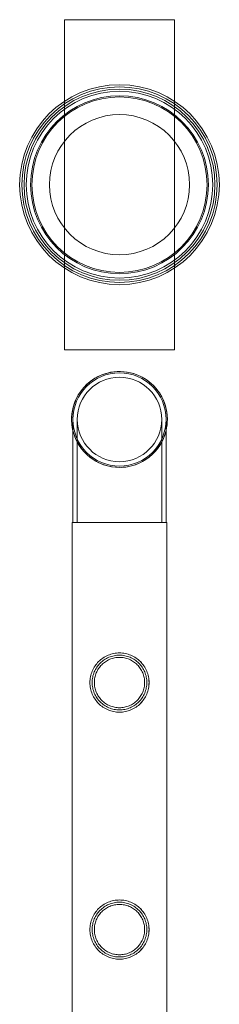
# Model space of a CAD drawing. Units: millimetres. Extents: x -28208 to 7871, y -22262 to -5654.
# Drawn here: x -26377 to -26286, y -10630 to -10183 of the extents above; entities that cross this region are included whole.
import ezdxf

# ---------------------------------------------------------------- set-up
doc = ezdxf.new("R2010")
doc.units = ezdxf.units.MM

# ---------------------------------------------------------------- blocks, each defined once
blk = doc.blocks.new('A$Ce6d4669a')
at = {"color": 0, "linetype": 'Continuous', "lineweight": 0}
for p, q in [((-16278.66, 19859.75), (-16278.66, 20009.75)), ((-16278.66, 20009.75), (-16228.66, 20009.75)), ((-16228.66, 20009.75), (-16228.66, 19859.75)), ((-16228.66, 19859.75), (-16278.66, 19859.75)), ((-16274.86, 19828.05), (-16274.86, 19781.25)), ((-16274.86, 19828.05), (-16274.86, 19781.25)), ((-16272.86, 19828.05), (-16272.86, 19781.25)), ((-16272.86, 19828.05), (-16272.86, 19781.25)), ((-16234.46, 19781.25), (-16234.46, 19828.05)), ((-16234.46, 19781.25), (-16234.46, 19828.05)), ((-16232.46, 19781.25), (-16232.46, 19828.05)), ((-16232.46, 19822.98), (-16232.46, 19828.05)), ((-16232.46, 19781.25), (-16232.46, 19822.98)), ((-16232.16, 19781.25), (-16275.16, 19781.25)), ((-16275.16, 19781.25), (-16275.16, 18288.25)), ((-16275.16, 19781.25), (-16275.16, 18288.25)), ((-16232.16, 19781.25), (-16232.16, 19781.25)), ((-16232.16, 19781.25), (-16232.16, 18288.25)), ((-16232.16, 19781.25), (-16232.16, 18288.25))]:
    blk.add_line(p, q, dxfattribs=at)
for centre, radius in [((-16253.66, 19934.75), 45.45), ((-16253.66, 19934.75), 44.45), ((-16253.66, 19934.75), 44.45), ((-16253.66, 19934.75), 43.45), ((-16253.66, 19934.75), 42.45), ((-16253.66, 19934.75), 40.45), ((-16253.66, 19934.75), 39.87), ((-16253.66, 19934.75), 31.87), ((-16253.66, 19828.05), 21.2), ((-16253.66, 19828.05), 19.2), ((-16253.66, 19828.05), 19.2)]:
    blk.add_circle(centre, radius, dxfattribs=at)
for radius, start, end in [(21.8, 0, 193.4659), (21.8, 90.0035, 346.5341), (21.2, 0, 180), (21.8, 0, 90.0035), (21.2, 180, 270), (21.2, 270, 0), (21.8, 346.5341, 0), (21.8, 346.5341, 0), (21.8, 193.4659, 346.5341)]:
    blk.add_arc((-16253.66, 19828.05), radius, start, end, dxfattribs=at)
for points, knots in [([(-16253.66, 19695.01), (-16252.79, 19695.01), (-16251.9, 19695.09), (-16250.14, 19695.45), (-16249.27, 19695.71), (-16247.62, 19696.41), (-16246.83, 19696.84), (-16245.39, 19697.81), (-16244.73, 19698.36), (-16243.57, 19699.53), (-16243.02, 19700.19), (-16242.04, 19701.63), (-16241.61, 19702.41), (-16240.92, 19704.06), (-16240.66, 19704.92), (-16240.39, 19706.24), (-16240.32, 19706.68), (-16240.24, 19707.57), (-16240.21, 19708.02), (-16240.21, 19708.9), (-16240.24, 19709.34), (-16240.32, 19710.23), (-16240.39, 19710.67), (-16240.66, 19711.99), (-16240.92, 19712.85), (-16241.61, 19714.5), (-16242.04, 19715.28), (-16243.02, 19716.72), (-16243.57, 19717.38), (-16244.73, 19718.55), (-16245.39, 19719.1), (-16246.83, 19720.08), (-16247.62, 19720.5), (-16249.27, 19721.2), (-16250.14, 19721.47), (-16251.9, 19721.82), (-16252.79, 19721.91), (-16254.54, 19721.91), (-16255.43, 19721.82), (-16257.19, 19721.47), (-16258.06, 19721.2), (-16259.71, 19720.5), (-16260.49, 19720.08), (-16261.94, 19719.1), (-16262.59, 19718.55), (-16263.76, 19717.38), (-16264.31, 19716.72), (-16265.29, 19715.28), (-16265.71, 19714.5), (-16266.41, 19712.85), (-16266.67, 19711.99), (-16266.94, 19710.67), (-16267, 19710.23), (-16267.09, 19709.34), (-16267.11, 19708.9), (-16267.11, 19708.46), (-16267.11, 19708.02), (-16267.09, 19707.57), (-16267, 19706.68), (-16266.94, 19706.24), (-16266.67, 19704.92), (-16266.41, 19704.06), (-16265.71, 19702.41), (-16265.29, 19701.63), (-16264.31, 19700.19), (-16263.76, 19699.53), (-16262.59, 19698.36), (-16261.94, 19697.81), (-16260.49, 19696.84), (-16259.71, 19696.41), (-16258.06, 19695.71), (-16257.19, 19695.45), (-16255.43, 19695.09), (-16254.54, 19695.01), (-16253.66, 19695.01)], [21.014334, 21.014334, 21.014334, 21.014334, 23.629609, 23.629609, 26.244884, 26.244884, 28.860159, 28.860159, 31.475434, 31.475434, 34.113743, 34.113743, 36.752051, 36.752051, 39.390359, 39.390359, 40.709513, 40.709513, 42.028667, 42.028667, 43.347821, 43.347821, 44.666975, 44.666975, 47.305284, 47.305284, 49.943592, 49.943592, 52.5819, 52.5819, 55.197175, 55.197175, 57.81245, 57.81245, 60.427726, 60.427726, 63.043001, 63.043001, 65.658276, 65.658276, 68.273551, 68.273551, 70.888826, 70.888826, 73.504102, 73.504102, 76.14241, 76.14241, 78.780718, 78.780718, 81.419026, 81.419026, 82.73818, 82.73818, 84.057334, 84.057334, 84.057334, 85.376489, 85.376489, 86.695643, 86.695643, 89.333951, 89.333951, 91.972259, 91.972259, 94.610567, 94.610567, 97.225842, 97.225842, 99.841118, 99.841118, 102.456393, 102.456393, 105.071668, 105.071668, 105.071668, 105.071668]), ([(-16253.66, 19695.01), (-16252.79, 19695.01), (-16251.9, 19695.09), (-16250.13, 19695.45), (-16249.27, 19695.71), (-16247.62, 19696.41), (-16246.83, 19696.84), (-16245.39, 19697.81), (-16244.73, 19698.36), (-16243.56, 19699.53), (-16243.01, 19700.19), (-16242.04, 19701.63), (-16241.61, 19702.41), (-16240.92, 19704.06), (-16240.65, 19704.92), (-16240.39, 19706.24), (-16240.32, 19706.69), (-16240.23, 19707.57), (-16240.21, 19708.02), (-16240.21, 19708.9), (-16240.23, 19709.34), (-16240.32, 19710.23), (-16240.39, 19710.67), (-16240.65, 19711.99), (-16240.92, 19712.85), (-16241.61, 19714.5), (-16242.04, 19715.28), (-16243.01, 19716.72), (-16243.56, 19717.38), (-16244.73, 19718.55), (-16245.39, 19719.1), (-16246.83, 19720.08), (-16247.62, 19720.5), (-16249.27, 19721.2), (-16250.13, 19721.47), (-16251.9, 19721.82), (-16252.79, 19721.91), (-16254.53, 19721.91), (-16255.43, 19721.82), (-16257.19, 19721.47), (-16258.05, 19721.2), (-16259.71, 19720.5), (-16260.49, 19720.08), (-16261.93, 19719.1), (-16262.59, 19718.55), (-16263.76, 19717.38), (-16264.31, 19716.72), (-16265.28, 19715.28), (-16265.71, 19714.5), (-16266.4, 19712.85), (-16266.67, 19711.99), (-16266.93, 19710.67), (-16267, 19710.23), (-16267.09, 19709.34), (-16267.11, 19708.9), (-16267.11, 19708.46), (-16267.11, 19708.02), (-16267.09, 19707.57), (-16267, 19706.69), (-16266.93, 19706.24), (-16266.67, 19704.92), (-16266.4, 19704.06), (-16265.71, 19702.41), (-16265.28, 19701.63), (-16264.31, 19700.19), (-16263.76, 19699.53), (-16262.59, 19698.36), (-16261.93, 19697.81), (-16260.49, 19696.84), (-16259.71, 19696.41), (-16258.05, 19695.71), (-16257.19, 19695.45), (-16255.43, 19695.09), (-16254.53, 19695.01), (-16253.66, 19695.01)], [21.005182, 21.005182, 21.005182, 21.005182, 23.619593, 23.619593, 26.234003, 26.234003, 28.848414, 28.848414, 31.462824, 31.462824, 34.099709, 34.099709, 36.736594, 36.736594, 39.37348, 39.37348, 40.691922, 40.691922, 42.010365, 42.010365, 43.328807, 43.328807, 44.64725, 44.64725, 47.284135, 47.284135, 49.92102, 49.92102, 52.557905, 52.557905, 55.172316, 55.172316, 57.786726, 57.786726, 60.401137, 60.401137, 63.015547, 63.015547, 65.629958, 65.629958, 68.244368, 68.244368, 70.858778, 70.858778, 73.473189, 73.473189, 76.110074, 76.110074, 78.746959, 78.746959, 81.383844, 81.383844, 82.702287, 82.702287, 84.020729, 84.020729, 84.020729, 85.339172, 85.339172, 86.657614, 86.657614, 89.2945, 89.2945, 91.931385, 91.931385, 94.56827, 94.56827, 97.18268, 97.18268, 99.797091, 99.797091, 102.411501, 102.411501, 105.025912, 105.025912, 105.025912, 105.025912]), ([(-16266.11, 19708.46), (-16266.11, 19708.86), (-16266.09, 19709.27), (-16266.01, 19710.09), (-16265.95, 19710.5), (-16265.71, 19711.71), (-16265.46, 19712.52), (-16264.82, 19714.04), (-16264.43, 19714.76), (-16263.52, 19716.1), (-16263.01, 19716.72), (-16261.93, 19717.8), (-16261.32, 19718.31), (-16259.98, 19719.22), (-16259.25, 19719.61), (-16257.72, 19720.26), (-16256.92, 19720.5), (-16255.29, 19720.83), (-16254.47, 19720.91), (-16252.86, 19720.91), (-16252.04, 19720.83), (-16250.41, 19720.5), (-16249.61, 19720.26), (-16248.08, 19719.61), (-16247.35, 19719.22), (-16246.01, 19718.31), (-16245.4, 19717.8), (-16244.32, 19716.72), (-16243.81, 19716.1), (-16242.9, 19714.76), (-16242.5, 19714.04), (-16241.86, 19712.52), (-16241.62, 19711.71), (-16241.37, 19710.5), (-16241.31, 19710.09), (-16241.23, 19709.27), (-16241.21, 19708.86), (-16241.21, 19708.05), (-16241.23, 19707.64), (-16241.31, 19706.83), (-16241.37, 19706.42), (-16241.62, 19705.2), (-16241.86, 19704.4), (-16242.5, 19702.87), (-16242.9, 19702.15), (-16243.81, 19700.81), (-16244.32, 19700.2), (-16245.4, 19699.11), (-16246.01, 19698.6), (-16247.35, 19697.69), (-16248.08, 19697.3), (-16249.61, 19696.66), (-16250.41, 19696.41), (-16252.04, 19696.08), (-16252.86, 19696.01), (-16254.47, 19696.01), (-16255.29, 19696.08), (-16256.92, 19696.41), (-16257.72, 19696.66), (-16259.25, 19697.3), (-16259.98, 19697.69), (-16261.32, 19698.6), (-16261.93, 19699.11), (-16263.01, 19700.2), (-16263.52, 19700.81), (-16264.43, 19702.15), (-16264.82, 19702.87), (-16265.46, 19704.4), (-16265.71, 19705.2), (-16265.95, 19706.42), (-16266.01, 19706.83), (-16266.09, 19707.64), (-16266.11, 19708.05), (-16266.11, 19708.46)], [0, 0, 0, 0, 1.211631, 1.211631, 2.423262, 2.423262, 4.846524, 4.846524, 7.269786, 7.269786, 9.693048, 9.693048, 12.101903, 12.101903, 14.510759, 14.510759, 16.919614, 16.919614, 19.32847, 19.32847, 21.737325, 21.737325, 24.14618, 24.14618, 26.555036, 26.555036, 28.963891, 28.963891, 31.387153, 31.387153, 33.810415, 33.810415, 36.233677, 36.233677, 37.445308, 37.445308, 38.656939, 38.656939, 39.86857, 39.86857, 41.080201, 41.080201, 43.503463, 43.503463, 45.926725, 45.926725, 48.349987, 48.349987, 50.758842, 50.758842, 53.167698, 53.167698, 55.576553, 55.576553, 57.985409, 57.985409, 60.394264, 60.394264, 62.803119, 62.803119, 65.211975, 65.211975, 67.62083, 67.62083, 70.044092, 70.044092, 72.467354, 72.467354, 74.890616, 74.890616, 76.102247, 76.102247, 77.313878, 77.313878, 77.313878, 77.313878]), ([(-16265.11, 19708.46), (-16265.11, 19709.19), (-16265.04, 19709.95), (-16264.74, 19711.44), (-16264.52, 19712.18), (-16263.93, 19713.58), (-16263.56, 19714.25), (-16262.73, 19715.49), (-16262.26, 19716.05), (-16261.26, 19717.05), (-16260.69, 19717.52), (-16259.46, 19718.36), (-16258.79, 19718.72), (-16257.38, 19719.31), (-16256.64, 19719.54), (-16255.15, 19719.83), (-16254.4, 19719.91), (-16252.93, 19719.91), (-16252.17, 19719.83), (-16250.68, 19719.54), (-16249.94, 19719.31), (-16248.53, 19718.72), (-16247.86, 19718.36), (-16246.63, 19717.52), (-16246.06, 19717.05), (-16245.06, 19716.05), (-16244.59, 19715.49), (-16243.76, 19714.25), (-16243.39, 19713.58), (-16242.81, 19712.18), (-16242.58, 19711.44), (-16242.28, 19709.95), (-16242.21, 19709.19), (-16242.21, 19707.72), (-16242.28, 19706.96), (-16242.58, 19705.47), (-16242.81, 19704.73), (-16243.39, 19703.33), (-16243.76, 19702.66), (-16244.59, 19701.43), (-16245.06, 19700.86), (-16246.06, 19699.86), (-16246.63, 19699.39), (-16247.86, 19698.55), (-16248.53, 19698.19), (-16249.94, 19697.6), (-16250.68, 19697.38), (-16252.17, 19697.08), (-16252.93, 19697.01), (-16254.4, 19697.01), (-16255.15, 19697.08), (-16256.64, 19697.38), (-16257.38, 19697.6), (-16258.79, 19698.19), (-16259.46, 19698.55), (-16260.69, 19699.39), (-16261.26, 19699.86), (-16262.26, 19700.86), (-16262.73, 19701.43), (-16263.56, 19702.66), (-16263.93, 19703.33), (-16264.52, 19704.73), (-16264.74, 19705.47), (-16265.04, 19706.96), (-16265.11, 19707.72), (-16265.11, 19708.46)], [0, 0, 0, 0, 2.21367, 2.21367, 4.427341, 4.427341, 6.641011, 6.641011, 8.854681, 8.854681, 11.059728, 11.059728, 13.264774, 13.264774, 15.46982, 15.46982, 17.674867, 17.674867, 19.879913, 19.879913, 22.084959, 22.084959, 24.290006, 24.290006, 26.495052, 26.495052, 28.708722, 28.708722, 30.922393, 30.922393, 33.136063, 33.136063, 35.349733, 35.349733, 37.563404, 37.563404, 39.777074, 39.777074, 41.990744, 41.990744, 44.204415, 44.204415, 46.409461, 46.409461, 48.614507, 48.614507, 50.819553, 50.819553, 53.0246, 53.0246, 55.229646, 55.229646, 57.434692, 57.434692, 59.639739, 59.639739, 61.844785, 61.844785, 64.058455, 64.058455, 66.272126, 66.272126, 68.485796, 68.485796, 70.699466, 70.699466, 70.699466, 70.699466]), ([(-16253.66, 19582.73), (-16252.79, 19582.73), (-16251.9, 19582.81), (-16250.14, 19583.17), (-16249.27, 19583.43), (-16247.62, 19584.13), (-16246.83, 19584.56), (-16245.39, 19585.53), (-16244.73, 19586.08), (-16243.57, 19587.25), (-16243.02, 19587.91), (-16242.04, 19589.35), (-16241.61, 19590.13), (-16240.92, 19591.78), (-16240.66, 19592.64), (-16240.39, 19593.96), (-16240.32, 19594.4), (-16240.24, 19595.29), (-16240.21, 19595.74), (-16240.21, 19596.62), (-16240.24, 19597.06), (-16240.32, 19597.95), (-16240.39, 19598.39), (-16240.66, 19599.71), (-16240.92, 19600.57), (-16241.61, 19602.22), (-16242.04, 19603), (-16243.02, 19604.44), (-16243.57, 19605.1), (-16244.73, 19606.27), (-16245.39, 19606.82), (-16246.83, 19607.8), (-16247.62, 19608.22), (-16249.27, 19608.92), (-16250.14, 19609.19), (-16251.9, 19609.54), (-16252.79, 19609.63), (-16254.54, 19609.63), (-16255.43, 19609.54), (-16257.19, 19609.19), (-16258.06, 19608.92), (-16259.71, 19608.22), (-16260.49, 19607.8), (-16261.94, 19606.82), (-16262.59, 19606.27), (-16263.76, 19605.1), (-16264.31, 19604.44), (-16265.29, 19603), (-16265.71, 19602.22), (-16266.41, 19600.57), (-16266.67, 19599.71), (-16266.94, 19598.39), (-16267, 19597.95), (-16267.09, 19597.06), (-16267.11, 19596.62), (-16267.11, 19596.18), (-16267.11, 19595.74), (-16267.09, 19595.29), (-16267, 19594.4), (-16266.94, 19593.96), (-16266.67, 19592.64), (-16266.41, 19591.78), (-16265.71, 19590.13), (-16265.29, 19589.35), (-16264.31, 19587.91), (-16263.76, 19587.25), (-16262.59, 19586.08), (-16261.94, 19585.53), (-16260.49, 19584.56), (-16259.71, 19584.13), (-16258.06, 19583.43), (-16257.19, 19583.17), (-16255.43, 19582.81), (-16254.54, 19582.73), (-16253.66, 19582.73)], [21.014334, 21.014334, 21.014334, 21.014334, 23.629609, 23.629609, 26.244884, 26.244884, 28.860159, 28.860159, 31.475434, 31.475434, 34.113743, 34.113743, 36.752051, 36.752051, 39.390359, 39.390359, 40.709513, 40.709513, 42.028667, 42.028667, 43.347821, 43.347821, 44.666975, 44.666975, 47.305284, 47.305284, 49.943592, 49.943592, 52.5819, 52.5819, 55.197175, 55.197175, 57.81245, 57.81245, 60.427726, 60.427726, 63.043001, 63.043001, 65.658276, 65.658276, 68.273551, 68.273551, 70.888826, 70.888826, 73.504102, 73.504102, 76.14241, 76.14241, 78.780718, 78.780718, 81.419026, 81.419026, 82.73818, 82.73818, 84.057334, 84.057334, 84.057334, 85.376489, 85.376489, 86.695643, 86.695643, 89.333951, 89.333951, 91.972259, 91.972259, 94.610567, 94.610567, 97.225842, 97.225842, 99.841118, 99.841118, 102.456393, 102.456393, 105.071668, 105.071668, 105.071668, 105.071668]), ([(-16253.66, 19582.73), (-16252.79, 19582.73), (-16251.9, 19582.81), (-16250.13, 19583.17), (-16249.27, 19583.43), (-16247.62, 19584.13), (-16246.83, 19584.56), (-16245.39, 19585.53), (-16244.73, 19586.08), (-16243.56, 19587.25), (-16243.01, 19587.91), (-16242.04, 19589.35), (-16241.61, 19590.13), (-16240.92, 19591.78), (-16240.65, 19592.64), (-16240.39, 19593.96), (-16240.32, 19594.41), (-16240.23, 19595.29), (-16240.21, 19595.74), (-16240.21, 19596.62), (-16240.23, 19597.06), (-16240.32, 19597.95), (-16240.39, 19598.39), (-16240.65, 19599.71), (-16240.92, 19600.57), (-16241.61, 19602.22), (-16242.04, 19603), (-16243.01, 19604.44), (-16243.56, 19605.1), (-16244.73, 19606.27), (-16245.39, 19606.82), (-16246.83, 19607.8), (-16247.62, 19608.22), (-16249.27, 19608.92), (-16250.13, 19609.19), (-16251.9, 19609.54), (-16252.79, 19609.63), (-16254.53, 19609.63), (-16255.43, 19609.54), (-16257.19, 19609.19), (-16258.05, 19608.92), (-16259.71, 19608.22), (-16260.49, 19607.8), (-16261.93, 19606.82), (-16262.59, 19606.27), (-16263.76, 19605.1), (-16264.31, 19604.44), (-16265.28, 19603), (-16265.71, 19602.22), (-16266.4, 19600.57), (-16266.67, 19599.71), (-16266.93, 19598.39), (-16267, 19597.95), (-16267.09, 19597.06), (-16267.11, 19596.62), (-16267.11, 19596.18), (-16267.11, 19595.74), (-16267.09, 19595.29), (-16267, 19594.41), (-16266.93, 19593.96), (-16266.67, 19592.64), (-16266.4, 19591.78), (-16265.71, 19590.13), (-16265.28, 19589.35), (-16264.31, 19587.91), (-16263.76, 19587.25), (-16262.59, 19586.08), (-16261.93, 19585.53), (-16260.49, 19584.56), (-16259.71, 19584.13), (-16258.05, 19583.43), (-16257.19, 19583.17), (-16255.43, 19582.81), (-16254.53, 19582.73), (-16253.66, 19582.73)], [21.005182, 21.005182, 21.005182, 21.005182, 23.619593, 23.619593, 26.234003, 26.234003, 28.848414, 28.848414, 31.462824, 31.462824, 34.099709, 34.099709, 36.736594, 36.736594, 39.37348, 39.37348, 40.691922, 40.691922, 42.010365, 42.010365, 43.328807, 43.328807, 44.64725, 44.64725, 47.284135, 47.284135, 49.92102, 49.92102, 52.557905, 52.557905, 55.172316, 55.172316, 57.786726, 57.786726, 60.401137, 60.401137, 63.015547, 63.015547, 65.629958, 65.629958, 68.244368, 68.244368, 70.858778, 70.858778, 73.473189, 73.473189, 76.110074, 76.110074, 78.746959, 78.746959, 81.383844, 81.383844, 82.702287, 82.702287, 84.020729, 84.020729, 84.020729, 85.339172, 85.339172, 86.657614, 86.657614, 89.2945, 89.2945, 91.931385, 91.931385, 94.56827, 94.56827, 97.18268, 97.18268, 99.797091, 99.797091, 102.411501, 102.411501, 105.025912, 105.025912, 105.025912, 105.025912]), ([(-16266.11, 19596.18), (-16266.11, 19596.58), (-16266.09, 19596.99), (-16266.01, 19597.81), (-16265.95, 19598.22), (-16265.71, 19599.43), (-16265.46, 19600.24), (-16264.82, 19601.76), (-16264.43, 19602.48), (-16263.52, 19603.82), (-16263.01, 19604.44), (-16261.93, 19605.52), (-16261.32, 19606.03), (-16259.98, 19606.94), (-16259.25, 19607.33), (-16257.72, 19607.98), (-16256.92, 19608.22), (-16255.29, 19608.55), (-16254.47, 19608.63), (-16252.86, 19608.63), (-16252.04, 19608.55), (-16250.41, 19608.22), (-16249.61, 19607.98), (-16248.08, 19607.33), (-16247.35, 19606.94), (-16246.01, 19606.03), (-16245.4, 19605.52), (-16244.32, 19604.44), (-16243.81, 19603.82), (-16242.9, 19602.48), (-16242.5, 19601.76), (-16241.86, 19600.24), (-16241.62, 19599.43), (-16241.37, 19598.22), (-16241.31, 19597.81), (-16241.23, 19596.99), (-16241.21, 19596.58), (-16241.21, 19595.77), (-16241.23, 19595.36), (-16241.31, 19594.55), (-16241.37, 19594.14), (-16241.62, 19592.92), (-16241.86, 19592.12), (-16242.5, 19590.59), (-16242.9, 19589.87), (-16243.81, 19588.53), (-16244.32, 19587.92), (-16245.4, 19586.83), (-16246.01, 19586.32), (-16247.35, 19585.41), (-16248.08, 19585.02), (-16249.61, 19584.38), (-16250.41, 19584.13), (-16252.04, 19583.8), (-16252.86, 19583.73), (-16254.47, 19583.73), (-16255.29, 19583.8), (-16256.92, 19584.13), (-16257.72, 19584.38), (-16259.25, 19585.02), (-16259.98, 19585.41), (-16261.32, 19586.32), (-16261.93, 19586.83), (-16263.01, 19587.92), (-16263.52, 19588.53), (-16264.43, 19589.87), (-16264.82, 19590.59), (-16265.46, 19592.12), (-16265.71, 19592.92), (-16265.95, 19594.14), (-16266.01, 19594.55), (-16266.09, 19595.36), (-16266.11, 19595.77), (-16266.11, 19596.18)], [0, 0, 0, 0, 1.211631, 1.211631, 2.423262, 2.423262, 4.846524, 4.846524, 7.269786, 7.269786, 9.693048, 9.693048, 12.101903, 12.101903, 14.510759, 14.510759, 16.919614, 16.919614, 19.32847, 19.32847, 21.737325, 21.737325, 24.14618, 24.14618, 26.555036, 26.555036, 28.963891, 28.963891, 31.387153, 31.387153, 33.810415, 33.810415, 36.233677, 36.233677, 37.445308, 37.445308, 38.656939, 38.656939, 39.86857, 39.86857, 41.080201, 41.080201, 43.503463, 43.503463, 45.926725, 45.926725, 48.349987, 48.349987, 50.758842, 50.758842, 53.167698, 53.167698, 55.576553, 55.576553, 57.985409, 57.985409, 60.394264, 60.394264, 62.803119, 62.803119, 65.211975, 65.211975, 67.62083, 67.62083, 70.044092, 70.044092, 72.467354, 72.467354, 74.890616, 74.890616, 76.102247, 76.102247, 77.313878, 77.313878, 77.313878, 77.313878]), ([(-16265.11, 19596.18), (-16265.11, 19596.91), (-16265.04, 19597.67), (-16264.74, 19599.16), (-16264.52, 19599.9), (-16263.93, 19601.3), (-16263.56, 19601.97), (-16262.73, 19603.21), (-16262.26, 19603.77), (-16261.26, 19604.77), (-16260.69, 19605.24), (-16259.46, 19606.08), (-16258.79, 19606.44), (-16257.38, 19607.03), (-16256.64, 19607.26), (-16255.15, 19607.55), (-16254.4, 19607.63), (-16252.93, 19607.63), (-16252.17, 19607.55), (-16250.68, 19607.26), (-16249.94, 19607.03), (-16248.53, 19606.44), (-16247.86, 19606.08), (-16246.63, 19605.24), (-16246.06, 19604.77), (-16245.06, 19603.77), (-16244.59, 19603.21), (-16243.76, 19601.97), (-16243.39, 19601.3), (-16242.81, 19599.9), (-16242.58, 19599.16), (-16242.28, 19597.67), (-16242.21, 19596.91), (-16242.21, 19595.44), (-16242.28, 19594.68), (-16242.58, 19593.19), (-16242.81, 19592.45), (-16243.39, 19591.05), (-16243.76, 19590.38), (-16244.59, 19589.15), (-16245.06, 19588.58), (-16246.06, 19587.58), (-16246.63, 19587.11), (-16247.86, 19586.27), (-16248.53, 19585.91), (-16249.94, 19585.32), (-16250.68, 19585.1), (-16252.17, 19584.8), (-16252.93, 19584.73), (-16254.4, 19584.73), (-16255.15, 19584.8), (-16256.64, 19585.1), (-16257.38, 19585.32), (-16258.79, 19585.91), (-16259.46, 19586.27), (-16260.69, 19587.11), (-16261.26, 19587.58), (-16262.26, 19588.58), (-16262.73, 19589.15), (-16263.56, 19590.38), (-16263.93, 19591.05), (-16264.52, 19592.45), (-16264.74, 19593.19), (-16265.04, 19594.68), (-16265.11, 19595.44), (-16265.11, 19596.18)], [0, 0, 0, 0, 2.21367, 2.21367, 4.427341, 4.427341, 6.641011, 6.641011, 8.854681, 8.854681, 11.059728, 11.059728, 13.264774, 13.264774, 15.46982, 15.46982, 17.674867, 17.674867, 19.879913, 19.879913, 22.084959, 22.084959, 24.290006, 24.290006, 26.495052, 26.495052, 28.708722, 28.708722, 30.922393, 30.922393, 33.136063, 33.136063, 35.349733, 35.349733, 37.563404, 37.563404, 39.777074, 39.777074, 41.990744, 41.990744, 44.204415, 44.204415, 46.409461, 46.409461, 48.614507, 48.614507, 50.819553, 50.819553, 53.0246, 53.0246, 55.229646, 55.229646, 57.434692, 57.434692, 59.639739, 59.639739, 61.844785, 61.844785, 64.058455, 64.058455, 66.272126, 66.272126, 68.485796, 68.485796, 70.699466, 70.699466, 70.699466, 70.699466])]:
    blk.add_open_spline(points, degree=3, knots=knots, dxfattribs=at)

msp = doc.modelspace()

# ---------------------------------------------------------------- block references
msp.add_blockref('A$Ce6d4669a', (-10077.86, -30192.41))

doc.saveas('drawing.dxf')
